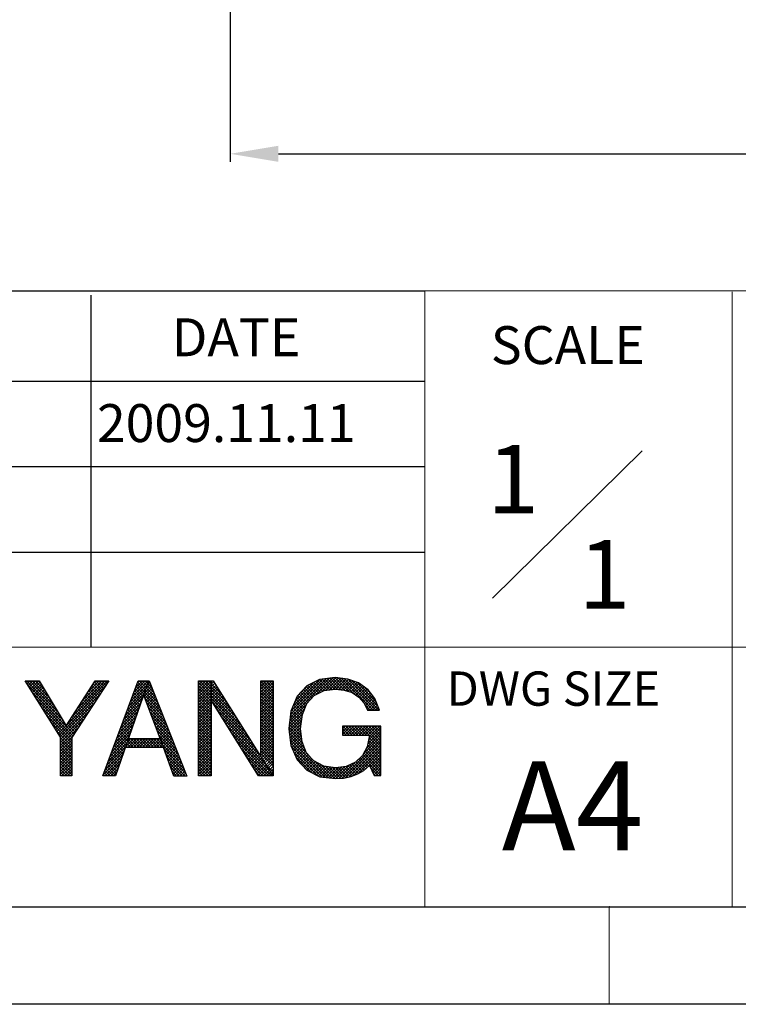
# Model space of a CAD drawing. Extents: x -215 to 8674, y -2924 to 496.
# Drawn here: x 8251 to 8385, y -2924 to -2741 of the extents above; entities that cross this region are included whole.
import ezdxf

# ---------------------------------------------------------------- set-up
doc = ezdxf.new("R2010")
doc.units = 0
doc.header["$LTSCALE"] = 5
doc.header["$MEASUREMENT"] = 0
doc.layers.get('0').update_dxf_attribs({"color": 3, "linetype": 'CONTINUOUS', "lineweight": 35})
doc.layers.get('Defpoints').update_dxf_attribs({"linetype": 'CONTINUOUS'})
for name, color, linetype, lineweight in [('DIM', 2, 'CONTINUOUS', 18), ('TEXT', 4, 'CONTINUOUS', 25), ('THIN', 6, 'CONTINUOUS', 15)]:
    doc.layers.add(name, color=color, linetype=linetype, lineweight=lineweight)
doc.layers.add('LOGO', color=5, linetype='CONTINUOUS')
doc.layers.add('NEEDLE', color=2, linetype='CONTINUOUS')
doc.styles.add('DIM', font='romans.shx', dxfattribs={"width": 0.8})
doc.styles.add('GULIM', font='GulimChe.ttf')
doc.styles.get("Standard").update_dxf_attribs({"font": 'romans.shx', "width": 0.8})
doc.dimstyles.new('삼양_A3', dxfattribs={"dimtxt": 3, "dimasz": 2.5, "dimexe": 0.5, "dimexo": 0.5, "dimgap": 1, "dimtad": 1, "dimdec": 1, "dimdsep": 46, "dimtxsty": 'DIM', "dimcen": 0, "dimclrd": 2, "dimclre": 2, "dimclrt": 2, "dimadec": 3, "dimazin": 2, "dimtfac": 1, "dimtdec": 1, "dimtix": 1, "dimtmove": 0, "dimatfit": 3, "dimfxl": 0, "dimtolj": 1, "dimtzin": 0, "dimarcsym": 0})

# ---------------------------------------------------------------- blocks, each defined once
blk = doc.blocks.new('*X156')
at = {"color": 0}
for p, q in [((441.181, 22.751), (441.256, 22.826)), ((443.147, 20.892), (441.213, 22.826)), ((441.249, 22.642), (441.433, 22.826)), ((443.413, 20.449), (441.296, 22.566)), ((441.317, 22.533), (441.61, 22.826)), ((441.385, 22.424), (441.787, 22.826)), ((442.882, 21.334), (441.39, 22.826)), ((441.452, 22.315), (441.963, 22.826)), ((441.52, 22.206), (442.044, 22.73)), ((442.616, 21.776), (441.567, 22.826)), ((441.588, 22.097), (442.11, 22.619)), ((441.656, 21.988), (442.177, 22.509)), ((441.724, 21.879), (442.243, 22.398)), ((442.351, 22.218), (441.743, 22.826)), ((442.085, 22.66), (441.92, 22.826)), ((443.684, 20.127), (446.044, 22.487)), ((444.009, 20.629), (446.206, 22.826)), ((444.334, 21.13), (446.029, 22.826)), ((444.659, 21.632), (445.852, 22.826)), ((444.984, 22.134), (445.676, 22.826)), ((445.666, 21.909), (445.163, 22.411)), ((445.736, 22.015), (445.233, 22.518)), ((445.806, 22.122), (445.302, 22.626)), ((445.309, 22.636), (445.499, 22.826)), ((445.875, 22.229), (445.372, 22.733)), ((445.945, 22.336), (445.456, 22.826)), ((446.015, 22.443), (445.632, 22.826)), ((446.085, 22.55), (445.809, 22.826)), ((446.155, 22.657), (445.986, 22.826)), ((446.225, 22.764), (446.163, 22.826)), ((444.129, 19.556), (441.588, 22.097)), ((441.792, 21.77), (442.309, 22.288)), ((441.86, 21.661), (442.375, 22.177)), ((441.927, 21.552), (442.442, 22.067)), ((441.995, 21.443), (442.508, 21.956)), ((442.063, 21.335), (442.574, 21.846)), ((443.216, 19.483), (445.71, 21.977)), ((445.247, 21.267), (444.746, 21.767)), ((445.317, 21.374), (444.816, 21.875)), ((445.386, 21.481), (444.885, 21.982)), ((445.456, 21.588), (444.955, 22.089)), ((445.526, 21.695), (445.024, 22.196)), ((445.596, 21.802), (445.094, 22.304)), ((444.059, 19.45), (441.88, 21.629)), ((442.131, 21.226), (442.641, 21.735)), ((443.99, 19.342), (442.172, 21.16)), ((442.199, 21.117), (442.707, 21.625)), ((442.267, 21.008), (442.773, 21.514)), ((442.334, 20.899), (442.84, 21.404)), ((442.402, 20.79), (442.906, 21.294)), ((442.47, 20.681), (442.972, 21.183)), ((443.284, 19.374), (445.377, 21.466)), ((444.897, 20.732), (444.399, 21.231)), ((444.967, 20.839), (444.468, 21.338)), ((445.037, 20.946), (444.538, 21.445)), ((445.107, 21.053), (444.607, 21.553)), ((445.177, 21.16), (444.677, 21.66)), ((443.99, 19.165), (442.464, 20.691)), ((442.538, 20.572), (443.039, 21.073)), ((442.606, 20.463), (443.105, 20.962)), ((442.674, 20.354), (443.171, 20.852)), ((442.742, 20.245), (443.237, 20.741)), ((442.809, 20.136), (443.304, 20.631)), ((443.297, 19.21), (445.044, 20.956)), ((444.478, 20.091), (443.982, 20.587)), ((444.548, 20.198), (444.051, 20.694)), ((444.618, 20.305), (444.121, 20.802)), ((444.688, 20.412), (444.19, 20.909)), ((444.758, 20.519), (444.26, 21.016)), ((444.827, 20.626), (444.329, 21.124)), ((443.99, 18.988), (442.756, 20.222)), ((442.877, 20.027), (443.37, 20.52)), ((442.945, 19.918), (443.436, 20.41)), ((443.013, 19.81), (443.503, 20.299)), ((443.081, 19.701), (443.569, 20.189)), ((443.149, 19.592), (443.635, 20.078)), ((443.297, 19.033), (444.71, 20.446)), ((443.297, 18.856), (444.377, 19.936)), ((444.199, 19.663), (443.704, 20.158)), ((444.269, 19.77), (443.773, 20.265)), ((444.338, 19.877), (443.843, 20.373)), ((444.408, 19.984), (443.912, 20.48)), ((443.99, 18.811), (443.048, 19.754)), ((443.297, 18.679), (444.043, 19.426)), ((443.99, 18.635), (443.297, 19.328)), ((443.297, 18.503), (443.99, 19.196)), ((443.99, 18.458), (443.297, 19.151)), ((443.297, 18.326), (443.99, 19.019)), ((443.99, 18.281), (443.297, 18.974)), ((443.297, 18.149), (443.99, 18.842)), ((443.99, 18.104), (443.297, 18.797)), ((443.297, 17.972), (443.99, 18.665)), ((443.99, 17.928), (443.297, 18.62)), ((443.297, 17.796), (443.99, 18.488)), ((443.99, 17.751), (443.297, 18.444)), ((443.297, 17.619), (443.99, 18.312)), ((443.99, 17.574), (443.297, 18.267)), ((443.297, 17.442), (443.99, 18.135)), ((443.99, 17.397), (443.297, 18.09)), ((443.297, 17.265), (443.99, 17.958)), ((443.99, 17.22), (443.297, 17.913)), ((443.297, 17.088), (443.99, 17.781)), ((443.99, 17.044), (443.297, 17.737)), ((443.862, 16.995), (443.297, 17.56)), ((443.38, 16.995), (443.99, 17.605)), ((443.685, 16.995), (443.297, 17.383)), ((443.509, 16.995), (443.297, 17.206)), ((443.332, 16.995), (443.297, 17.029)), ((443.557, 16.995), (443.99, 17.428)), ((443.734, 16.995), (443.99, 17.251)), ((443.91, 16.995), (443.99, 17.074))]:
    blk.add_line(p, q, dxfattribs=at)
blk = doc.blocks.new('*X157')
at = {"color": 0}
for p, q in [((447.585, 21.553), (448.603, 22.572)), ((447.689, 21.834), (448.674, 22.819)), ((447.793, 22.115), (448.497, 22.819)), ((448.352, 21.874), (447.879, 22.347)), ((447.897, 22.396), (448.32, 22.819)), ((448.404, 21.999), (447.927, 22.476)), ((448.45, 22.13), (447.975, 22.605)), ((448.001, 22.677), (448.143, 22.819)), ((448.495, 22.261), (448.023, 22.734)), ((448.541, 22.392), (448.115, 22.819)), ((448.587, 22.523), (448.291, 22.819)), ((448.414, 22.029), (448.871, 22.486)), ((448.434, 21.872), (448.921, 22.359)), ((448.632, 22.654), (448.468, 22.819)), ((448.509, 22.3), (448.821, 22.613)), ((449.146, 21.787), (448.541, 22.392)), ((449.032, 22.078), (448.587, 22.523)), ((448.603, 22.572), (448.772, 22.74)), ((448.917, 22.37), (448.632, 22.654)), ((448.678, 22.785), (448.645, 22.819)), ((448.803, 22.661), (448.678, 22.785)), ((447.272, 20.71), (448.307, 21.745)), ((447.376, 20.991), (448.414, 22.029)), ((447.48, 21.272), (448.509, 22.3)), ((448.169, 21.35), (447.688, 21.831)), ((448.215, 21.481), (447.736, 21.96)), ((448.261, 21.612), (447.783, 22.089)), ((448.306, 21.743), (447.831, 22.218)), ((449.49, 20.913), (448.404, 21.999)), ((449.375, 21.204), (448.45, 22.13)), ((448.483, 21.744), (448.971, 22.232)), ((449.604, 20.622), (448.483, 21.743)), ((449.261, 21.496), (448.495, 22.261)), ((448.531, 21.615), (449.021, 22.105)), ((448.579, 21.487), (449.071, 21.978)), ((448.627, 21.358), (449.121, 21.852)), ((447.064, 20.148), (448.117, 21.201)), ((447.168, 20.429), (448.212, 21.473)), ((447.94, 20.695), (447.449, 21.186)), ((447.986, 20.826), (447.497, 21.315)), ((448.031, 20.957), (447.544, 21.444)), ((448.077, 21.088), (447.592, 21.573)), ((448.123, 21.219), (447.64, 21.702)), ((449.719, 20.33), (448.589, 21.46)), ((448.675, 21.229), (449.171, 21.725)), ((449.834, 20.039), (448.695, 21.178)), ((448.724, 21.101), (449.221, 21.598)), ((448.772, 20.972), (449.27, 21.471)), ((448.82, 20.844), (449.32, 21.344)), ((448.868, 20.715), (449.37, 21.217)), ((446.855, 19.586), (447.926, 20.657)), ((446.96, 19.867), (448.022, 20.929)), ((447.711, 20.041), (447.21, 20.541)), ((447.756, 20.172), (447.257, 20.67)), ((447.802, 20.302), (447.305, 20.799)), ((447.848, 20.433), (447.353, 20.928)), ((447.894, 20.564), (447.401, 21.057)), ((449.948, 19.748), (448.801, 20.895)), ((450.063, 19.456), (448.907, 20.612)), ((448.917, 20.587), (449.42, 21.09)), ((448.965, 20.458), (449.47, 20.963)), ((449.013, 20.33), (449.52, 20.836)), ((449.061, 20.201), (449.57, 20.71)), ((449.109, 20.072), (449.62, 20.583)), ((446.647, 19.024), (447.736, 20.113)), ((446.751, 19.305), (447.831, 20.385)), ((447.527, 19.517), (447.018, 20.026)), ((447.573, 19.648), (447.066, 20.155)), ((447.619, 19.779), (447.114, 20.284)), ((447.665, 19.91), (447.162, 20.413)), ((450.177, 19.165), (449.013, 20.329)), ((450.292, 18.874), (449.119, 20.046)), ((449.158, 19.944), (449.67, 20.456)), ((449.206, 19.815), (449.719, 20.329)), ((449.254, 19.687), (449.769, 20.202)), ((449.302, 19.558), (449.819, 20.075)), ((449.351, 19.43), (449.869, 19.948)), ((446.439, 18.462), (447.545, 19.569)), ((446.543, 18.743), (447.641, 19.841)), ((447.307, 18.853), (446.779, 19.381)), ((447.353, 18.984), (446.827, 19.51)), ((447.399, 19.115), (446.875, 19.639)), ((447.444, 19.246), (446.923, 19.768)), ((447.481, 19.386), (446.971, 19.897)), ((450.406, 18.582), (449.226, 19.763)), ((450.521, 18.291), (449.332, 19.48)), ((449.399, 19.301), (449.919, 19.821)), ((449.457, 19.183), (449.969, 19.694)), ((449.504, 19.053), (450.019, 19.568)), ((449.551, 18.923), (450.069, 19.441)), ((446.126, 17.619), (447.279, 18.773)), ((446.23, 17.9), (447.374, 19.044)), ((446.335, 18.181), (447.45, 19.297)), ((447.079, 18.197), (446.54, 18.736)), ((447.125, 18.328), (446.588, 18.865)), ((447.17, 18.46), (446.636, 18.994)), ((447.216, 18.591), (446.684, 19.123)), ((447.262, 18.722), (446.731, 19.252)), ((447.279, 18.773), (447.792, 19.286)), ((447.426, 18.734), (447.307, 18.853)), ((447.602, 18.734), (447.353, 18.984)), ((447.374, 19.044), (447.616, 19.286)), ((447.779, 18.734), (447.399, 19.115)), ((447.418, 18.734), (447.969, 19.286)), ((447.956, 18.734), (447.444, 19.246)), ((448.133, 18.734), (447.581, 19.286)), ((447.595, 18.734), (448.146, 19.286)), ((448.31, 18.734), (447.758, 19.286)), ((447.772, 18.734), (448.323, 19.286)), ((448.486, 18.734), (447.935, 19.286)), ((447.948, 18.734), (448.5, 19.286)), ((448.663, 18.734), (448.112, 19.286)), ((448.125, 18.734), (448.676, 19.286)), ((448.84, 18.734), (448.289, 19.286)), ((448.302, 18.734), (448.853, 19.286)), ((449.017, 18.734), (448.465, 19.286)), ((448.479, 18.734), (449.03, 19.286)), ((449.193, 18.734), (448.642, 19.286)), ((448.655, 18.734), (449.207, 19.286)), ((449.37, 18.734), (448.819, 19.286)), ((448.832, 18.734), (449.383, 19.286)), ((449.547, 18.734), (448.996, 19.286)), ((449.009, 18.734), (449.457, 19.183)), ((449.559, 18.899), (449.172, 19.286)), ((449.186, 18.734), (449.504, 19.053)), ((449.46, 19.175), (449.349, 19.286)), ((449.363, 18.734), (449.551, 18.923)), ((450.635, 18), (449.46, 19.175)), ((449.539, 18.734), (449.598, 18.793)), ((450.75, 17.708), (449.559, 18.899)), ((449.598, 18.793), (450.119, 19.314)), ((449.644, 18.663), (450.169, 19.187)), ((449.691, 18.533), (450.218, 19.06)), ((449.738, 18.403), (450.268, 18.933)), ((449.784, 18.272), (450.318, 18.806)), ((445.918, 17.058), (447.09, 18.23)), ((446.022, 17.339), (447.185, 18.501)), ((446.896, 17.673), (446.349, 18.22)), ((446.942, 17.804), (446.397, 18.349)), ((446.988, 17.935), (446.445, 18.478)), ((447.033, 18.066), (446.492, 18.607)), ((450.864, 17.417), (449.658, 18.623)), ((450.979, 17.126), (449.758, 18.347)), ((449.831, 18.142), (450.368, 18.679)), ((449.878, 18.012), (450.418, 18.553)), ((449.924, 17.882), (450.468, 18.426)), ((449.971, 17.752), (450.518, 18.299)), ((450.018, 17.622), (450.568, 18.172)), ((446.028, 16.991), (446.996, 17.959)), ((446.668, 17.018), (446.11, 17.575)), ((446.713, 17.149), (446.158, 17.704)), ((446.204, 16.991), (446.901, 17.687)), ((446.759, 17.28), (446.205, 17.833)), ((446.805, 17.411), (446.253, 17.962)), ((446.85, 17.542), (446.301, 18.091)), ((450.949, 16.979), (449.857, 18.071)), ((450.772, 16.979), (449.956, 17.796)), ((450.595, 16.979), (450.055, 17.52)), ((450.065, 17.492), (450.618, 18.045)), ((450.111, 17.362), (450.667, 17.918)), ((450.158, 17.232), (450.717, 17.791)), ((450.205, 17.102), (450.767, 17.664)), ((450.259, 16.979), (450.817, 17.537)), ((445.988, 16.991), (445.919, 17.06)), ((446.164, 16.991), (445.966, 17.189)), ((446.341, 16.991), (446.014, 17.317)), ((446.518, 16.991), (446.062, 17.446)), ((446.381, 16.991), (446.807, 17.416)), ((446.558, 16.991), (446.712, 17.145)), ((450.418, 16.979), (450.154, 17.244)), ((450.436, 16.979), (450.867, 17.411)), ((450.613, 16.979), (450.917, 17.284)), ((450.789, 16.979), (450.967, 17.157)), ((450.966, 16.979), (451.017, 17.03))]:
    blk.add_line(p, q, dxfattribs=at)
blk = doc.blocks.new('*X150')
at = {"color": 0}
for p, q in [((452.523, 22.779), (452.57, 22.826)), ((452.523, 22.602), (452.696, 22.775)), ((452.523, 22.426), (452.764, 22.666)), ((453.192, 21.984), (452.523, 22.653)), ((452.523, 22.249), (452.832, 22.557)), ((453.489, 21.51), (452.523, 22.476)), ((452.523, 22.072), (452.9, 22.449)), ((452.523, 21.895), (452.968, 22.34)), ((453.787, 21.036), (452.523, 22.299)), ((452.523, 21.718), (453.036, 22.232)), ((454.084, 20.561), (452.523, 22.122)), ((454.382, 20.087), (452.523, 21.945)), ((454.679, 19.613), (452.523, 21.769)), ((452.56, 21.579), (453.105, 22.123)), ((452.628, 21.47), (453.173, 22.014)), ((452.697, 21.362), (453.241, 21.906)), ((452.765, 21.253), (453.309, 21.797)), ((454.976, 19.139), (452.6, 21.515)), ((452.833, 21.145), (453.377, 21.688)), ((452.901, 21.036), (453.445, 21.58)), ((452.97, 20.928), (453.513, 21.471)), ((453.038, 20.819), (453.582, 21.363)), ((453.106, 20.711), (453.65, 21.254)), ((453.175, 20.602), (453.718, 21.145)), ((455.274, 18.664), (452.9, 21.038)), ((455.571, 18.19), (453.2, 20.561)), ((453.243, 20.494), (453.786, 21.037)), ((453.311, 20.385), (453.854, 20.928)), ((453.379, 20.277), (453.922, 20.819)), ((453.448, 20.168), (453.99, 20.711)), ((453.516, 20.06), (454.059, 20.602)), ((455.869, 17.716), (453.5, 20.085)), ((453.584, 19.951), (454.127, 20.493)), ((453.653, 19.843), (454.195, 20.385)), ((453.721, 19.734), (454.263, 20.276)), ((453.789, 19.626), (454.331, 20.168)), ((453.857, 19.517), (454.399, 20.059)), ((453.926, 19.409), (454.467, 19.95)), ((456.166, 17.242), (453.8, 19.608)), ((453.994, 19.3), (454.536, 19.842)), ((454.062, 19.192), (454.604, 19.733)), ((454.13, 19.083), (454.672, 19.624)), ((454.199, 18.975), (454.74, 19.516)), ((454.267, 18.866), (454.808, 19.407)), ((456.236, 16.995), (454.1, 19.131)), ((454.335, 18.758), (454.876, 19.298)), ((454.404, 18.649), (454.944, 19.19)), ((454.472, 18.541), (455.013, 19.081)), ((454.54, 18.432), (455.081, 18.973)), ((454.608, 18.324), (455.149, 18.864)), ((454.677, 18.215), (455.217, 18.755)), ((456.06, 16.995), (454.4, 18.654)), ((455.883, 16.995), (454.7, 18.177)), ((454.745, 18.107), (455.285, 18.647)), ((454.813, 17.998), (455.353, 18.538)), ((454.881, 17.89), (455.421, 18.429)), ((454.95, 17.781), (455.489, 18.321)), ((455.018, 17.673), (455.558, 18.212)), ((455.706, 16.995), (455.001, 17.7)), ((455.086, 17.564), (455.626, 18.103)), ((455.155, 17.456), (455.694, 17.995)), ((455.223, 17.347), (455.762, 17.886)), ((455.291, 17.239), (455.83, 17.778)), ((455.359, 17.13), (455.898, 17.669)), ((455.428, 17.022), (455.966, 17.56)), ((455.529, 16.995), (455.301, 17.224)), ((455.578, 16.995), (456.035, 17.452)), ((455.754, 16.995), (456.103, 17.343)), ((455.931, 16.995), (456.171, 17.234)), ((456.108, 16.995), (456.239, 17.126)), ((456.285, 16.995), (456.307, 17.017))]:
    blk.add_line(p, q, dxfattribs=at)
blk = doc.blocks.new('*X151')
at = {"color": 0}
for p, q in [((455.576, 22.119), (456.282, 22.826)), ((455.576, 22.296), (456.105, 22.826)), ((455.576, 22.473), (455.929, 22.826)), ((455.576, 22.65), (455.752, 22.826)), ((456.343, 22.014), (455.576, 22.782)), ((455.576, 21.942), (456.343, 22.71)), ((456.343, 21.838), (455.576, 22.605)), ((455.576, 21.766), (456.343, 22.533)), ((456.343, 21.661), (455.576, 22.429)), ((455.576, 21.589), (456.343, 22.357)), ((456.343, 22.191), (455.709, 22.826)), ((456.343, 22.368), (455.886, 22.826)), ((456.343, 22.545), (456.062, 22.826)), ((456.343, 22.721), (456.239, 22.826)), ((456.343, 21.484), (455.576, 22.252)), ((455.576, 21.412), (456.343, 22.18)), ((456.343, 21.307), (455.576, 22.075)), ((455.576, 21.235), (456.343, 22.003)), ((456.343, 21.13), (455.576, 21.898)), ((455.576, 21.059), (456.343, 21.826)), ((456.343, 20.954), (455.576, 21.721)), ((455.576, 20.882), (456.343, 21.65)), ((456.343, 20.777), (455.576, 21.545)), ((455.576, 20.705), (456.343, 21.473)), ((456.343, 20.6), (455.576, 21.368)), ((455.576, 20.528), (456.343, 21.296)), ((456.343, 20.423), (455.576, 21.191)), ((455.576, 20.351), (456.343, 21.119)), ((456.343, 20.247), (455.576, 21.014)), ((455.576, 20.175), (456.343, 20.942)), ((456.343, 20.07), (455.576, 20.838)), ((455.576, 19.998), (456.343, 20.766)), ((456.343, 19.893), (455.576, 20.661)), ((455.576, 19.821), (456.343, 20.589)), ((456.343, 19.716), (455.576, 20.484)), ((455.576, 19.644), (456.343, 20.412)), ((456.343, 19.539), (455.576, 20.307)), ((455.576, 19.468), (456.343, 20.235)), ((456.343, 19.363), (455.576, 20.13)), ((455.576, 19.291), (456.343, 20.059)), ((456.343, 19.186), (455.576, 19.954)), ((455.576, 19.114), (456.343, 19.882)), ((456.343, 19.009), (455.576, 19.777)), ((455.576, 18.937), (456.343, 19.705)), ((456.343, 18.832), (455.576, 19.6)), ((455.576, 18.76), (456.343, 19.528)), ((456.343, 18.656), (455.576, 19.423)), ((455.576, 18.584), (456.343, 19.351)), ((456.343, 18.479), (455.576, 19.247)), ((455.576, 18.407), (456.343, 19.175)), ((456.343, 18.302), (455.576, 19.07)), ((455.576, 18.23), (456.343, 18.998)), ((456.343, 18.125), (455.576, 18.893)), ((455.626, 18.103), (456.343, 18.821)), ((456.343, 17.948), (455.576, 18.716)), ((456.343, 17.772), (455.576, 18.539)), ((456.343, 17.595), (455.576, 18.363)), ((455.694, 17.995), (456.343, 18.644)), ((455.762, 17.886), (456.343, 18.468)), ((455.83, 17.778), (456.343, 18.291)), ((456.343, 17.241), (455.869, 17.716)), ((455.898, 17.669), (456.343, 18.114)), ((455.966, 17.56), (456.343, 17.937)), ((456.035, 17.452), (456.343, 17.76)), ((456.103, 17.343), (456.343, 17.584)), ((456.343, 17.065), (456.166, 17.242)), ((456.171, 17.234), (456.343, 17.407)), ((456.239, 17.126), (456.343, 17.23)), ((456.307, 17.017), (456.343, 17.053))]:
    blk.add_line(p, q, dxfattribs=at)
blk = doc.blocks.new('*X152')
at = {"color": 0}
for p, q in [((457.371, 20.556), (459.791, 22.976)), ((458.984, 21.992), (459.996, 23.004)), ((459.332, 22.163), (460.183, 23.015)), ((459.588, 22.242), (460.34, 22.994)), ((460.306, 22.295), (459.645, 22.956)), ((459.789, 22.267), (460.496, 22.973)), ((460.504, 22.274), (459.8, 22.977)), ((460.709, 22.245), (459.955, 22.999)), ((459.99, 22.291), (460.652, 22.953)), ((460.966, 22.164), (460.111, 23.02)), ((461.269, 22.039), (460.309, 22.998)), ((462.465, 21.019), (460.513, 22.971)), ((457.396, 20.757), (459.586, 22.947)), ((457.42, 20.958), (459.381, 22.919)), ((457.552, 21.267), (459.172, 22.887)), ((457.687, 21.579), (458.823, 22.715)), ((457.953, 22.022), (458.474, 22.542)), ((458.794, 21.862), (458.281, 22.375)), ((458.888, 21.945), (458.366, 22.467)), ((459.006, 22.003), (458.469, 22.54)), ((459.125, 22.061), (458.588, 22.599)), ((459.243, 22.12), (458.706, 22.657)), ((459.362, 22.178), (458.824, 22.715)), ((459.487, 22.23), (458.943, 22.774)), ((459.644, 22.249), (459.061, 22.832)), ((459.802, 22.268), (459.179, 22.891)), ((459.96, 22.287), (459.334, 22.913)), ((460.117, 22.306), (459.489, 22.934)), ((460.184, 22.308), (460.808, 22.932)), ((460.343, 22.291), (460.954, 22.902)), ((460.503, 22.274), (461.086, 22.857)), ((460.663, 22.257), (461.218, 22.812)), ((462.642, 21.019), (460.717, 22.944)), ((460.8, 22.217), (461.349, 22.766)), ((462.818, 21.019), (460.926, 22.911)), ((460.934, 22.174), (461.481, 22.721)), ((461.069, 22.132), (461.601, 22.665)), ((462.753, 21.261), (461.195, 22.819)), ((461.199, 22.086), (461.704, 22.591)), ((461.305, 22.015), (461.807, 22.517)), ((461.41, 21.943), (461.91, 22.444)), ((462.634, 21.557), (461.464, 22.727)), ((461.516, 21.872), (462.014, 22.37)), ((462.332, 22.037), (461.96, 22.408)), ((458.33, 21.265), (457.786, 21.809)), ((458.381, 21.391), (457.855, 21.916)), ((458.457, 21.492), (457.941, 22.008)), ((458.541, 21.584), (458.026, 22.1)), ((458.625, 21.677), (458.111, 22.192)), ((458.71, 21.77), (458.196, 22.283)), ((461.613, 21.792), (462.117, 22.296)), ((461.693, 21.695), (462.202, 22.205)), ((461.772, 21.598), (462.279, 22.105)), ((461.852, 21.501), (462.356, 22.005)), ((461.921, 21.394), (462.433, 21.905)), ((461.983, 21.278), (462.51, 21.806)), ((457.347, 20.355), (458.38, 21.388)), ((458.103, 20.608), (457.519, 21.192)), ((458.125, 20.763), (457.573, 21.315)), ((458.176, 20.889), (457.626, 21.439)), ((458.227, 21.014), (457.68, 21.562)), ((458.279, 21.14), (457.733, 21.685)), ((462.288, 21.019), (461.93, 21.378)), ((462.044, 21.163), (462.578, 21.697)), ((462.105, 21.048), (462.629, 21.571)), ((462.254, 21.019), (462.679, 21.445)), ((462.431, 21.019), (462.73, 21.319)), ((462.608, 21.019), (462.781, 21.193)), ((457.299, 19.954), (458.136, 20.79)), ((457.301, 19.778), (458.099, 20.577)), ((457.323, 20.155), (458.258, 21.089)), ((458.022, 19.982), (457.38, 20.625)), ((458.043, 20.138), (457.399, 20.782)), ((458.063, 20.295), (457.417, 20.94)), ((458.083, 20.452), (457.466, 21.069)), ((462.784, 21.019), (462.832, 21.067)), ((458.089, 19.208), (457.304, 19.993)), ((457.321, 19.622), (458.073, 20.374)), ((458.066, 19.408), (457.323, 20.151)), ((457.341, 19.465), (458.047, 20.171)), ((458.042, 19.608), (457.342, 20.309)), ((458.019, 19.808), (457.361, 20.467)), ((457.362, 19.309), (458.021, 19.968)), ((460.576, 19.871), (460.75, 20.046)), ((460.576, 19.694), (460.927, 20.046)), ((460.576, 19.518), (461.104, 20.046)), ((461.171, 19.484), (460.61, 20.046)), ((460.719, 19.484), (461.281, 20.046)), ((461.348, 19.484), (460.787, 20.046)), ((460.896, 19.484), (461.457, 20.046)), ((461.525, 19.484), (460.963, 20.046)), ((461.073, 19.484), (461.634, 20.046)), ((461.702, 19.484), (461.14, 20.046)), ((461.249, 19.484), (461.811, 20.046)), ((461.879, 19.484), (461.317, 20.046)), ((461.426, 19.484), (461.988, 20.046)), ((462.055, 19.484), (461.494, 20.046)), ((461.603, 19.484), (462.164, 20.046)), ((462.935, 18.781), (461.671, 20.046)), ((461.78, 19.484), (462.341, 20.046)), ((462.935, 18.958), (461.847, 20.046)), ((461.956, 19.484), (462.518, 20.046)), ((462.935, 19.135), (462.024, 20.046)), ((462.133, 19.484), (462.695, 20.046)), ((462.175, 19.173), (462.935, 19.933)), ((462.935, 19.312), (462.201, 20.046)), ((462.215, 19.39), (462.872, 20.046)), ((462.935, 19.489), (462.378, 20.046)), ((462.935, 19.665), (462.554, 20.046)), ((462.935, 19.842), (462.731, 20.046)), ((462.935, 20.019), (462.908, 20.046)), ((458.148, 18.972), (457.295, 19.826)), ((458.269, 18.675), (457.321, 19.623)), ((458.471, 18.296), (457.347, 19.419)), ((457.382, 19.152), (458.021, 19.792)), ((457.402, 18.996), (458.04, 19.633)), ((457.426, 18.843), (458.058, 19.475)), ((460.995, 19.484), (460.576, 19.903)), ((460.818, 19.484), (460.576, 19.727)), ((460.641, 19.484), (460.576, 19.55)), ((461.85, 18.318), (462.935, 19.402)), ((462.068, 18.712), (462.935, 19.579)), ((462.136, 18.956), (462.935, 19.756)), ((462.935, 18.605), (462.205, 19.334)), ((459.717, 16.873), (457.374, 19.216)), ((459.514, 16.899), (457.4, 19.013)), ((459.312, 16.924), (457.452, 18.784)), ((457.48, 18.72), (458.076, 19.317)), ((457.534, 18.597), (458.095, 19.158)), ((457.587, 18.474), (458.13, 19.017)), ((457.641, 18.351), (458.181, 18.891)), ((457.695, 18.228), (458.232, 18.765)), ((460.557, 16.848), (462.935, 19.226)), ((460.769, 16.882), (462.935, 19.049)), ((460.995, 16.932), (462.935, 18.872)), ((462.935, 17.898), (462.087, 18.746)), ((462.935, 18.074), (462.123, 18.887)), ((462.935, 18.251), (462.15, 19.036)), ((462.935, 18.428), (462.178, 19.185)), ((459.043, 17.017), (457.589, 18.471)), ((458.69, 17.193), (457.726, 18.157)), ((457.748, 18.105), (458.283, 18.639)), ((457.802, 17.982), (458.334, 18.514)), ((457.886, 17.889), (458.385, 18.388)), ((457.971, 17.797), (458.47, 18.296)), ((458.056, 17.705), (458.555, 18.204)), ((461.25, 17.011), (462.935, 18.695)), ((461.534, 17.118), (462.935, 18.518)), ((462.935, 17.014), (461.759, 18.189)), ((462.935, 17.19), (461.835, 18.29)), ((462.935, 17.367), (461.898, 18.404)), ((462.935, 17.544), (461.961, 18.518)), ((462.935, 17.721), (462.024, 18.632)), ((462.156, 17.563), (462.935, 18.342)), ((462.286, 17.516), (462.935, 18.165)), ((458.141, 17.614), (458.64, 18.113)), ((458.226, 17.522), (458.725, 18.021)), ((458.311, 17.43), (458.81, 17.929)), ((458.397, 17.339), (458.916, 17.858)), ((458.515, 17.28), (459.03, 17.795)), ((458.633, 17.222), (459.144, 17.733)), ((458.751, 17.163), (459.259, 17.67)), ((458.869, 17.104), (459.373, 17.608)), ((459.919, 16.848), (458.9, 17.866)), ((458.987, 17.045), (459.507, 17.565)), ((459.104, 16.986), (459.664, 17.545)), ((459.23, 16.935), (459.82, 17.525)), ((460.121, 16.822), (459.29, 17.653)), ((460.293, 16.827), (459.562, 17.558)), ((460.457, 16.84), (459.765, 17.532)), ((459.858, 16.855), (460.532, 17.53)), ((460.015, 16.836), (460.735, 17.556)), ((460.174, 16.818), (461.017, 17.661)), ((460.365, 16.833), (461.343, 17.81)), ((461.058, 16.946), (460.481, 17.523)), ((461.192, 16.989), (460.637, 17.544)), ((461.321, 17.037), (460.794, 17.564)), ((461.449, 17.086), (460.919, 17.616)), ((461.571, 17.14), (461.04, 17.671)), ((461.683, 17.205), (461.161, 17.727)), ((461.795, 17.27), (461.282, 17.783)), ((461.904, 17.338), (461.398, 17.844)), ((461.997, 17.421), (461.488, 17.93)), ((462.091, 17.504), (461.579, 18.017)), ((462.184, 17.588), (461.669, 18.103)), ((462.342, 17.395), (462.935, 17.988)), ((462.398, 17.274), (462.935, 17.811)), ((462.454, 17.153), (462.935, 17.635)), ((459.387, 16.915), (459.977, 17.504)), ((459.544, 16.895), (460.133, 17.484)), ((459.701, 16.875), (460.33, 17.504)), ((460.621, 16.853), (459.968, 17.506)), ((460.768, 16.882), (460.168, 17.483)), ((460.913, 16.914), (460.324, 17.503)), ((462.768, 17.004), (462.312, 17.46)), ((462.591, 17.004), (462.465, 17.131)), ((462.51, 17.033), (462.935, 17.458)), ((462.658, 17.004), (462.935, 17.281)), ((462.835, 17.004), (462.935, 17.104))]:
    blk.add_line(p, q, dxfattribs=at)
blk = doc.blocks.new('*X158')
at = {"color": 0}
for p, q in [((451.755, 22.188), (452.393, 22.826)), ((451.755, 22.365), (452.216, 22.826)), ((451.755, 22.542), (452.04, 22.826)), ((451.755, 22.718), (451.863, 22.826)), ((451.755, 22.011), (452.523, 22.779)), ((452.523, 21.945), (451.755, 22.713)), ((451.755, 21.835), (452.523, 22.602)), ((452.523, 21.769), (451.755, 22.536)), ((451.755, 21.658), (452.523, 22.426)), ((452.523, 21.592), (451.755, 22.36)), ((452.523, 22.122), (451.82, 22.826)), ((452.523, 22.299), (451.996, 22.826)), ((452.523, 22.476), (452.173, 22.826)), ((452.523, 22.653), (452.35, 22.826)), ((451.755, 21.481), (452.523, 22.249)), ((452.523, 21.415), (451.755, 22.183)), ((451.755, 21.304), (452.523, 22.072)), ((452.523, 21.238), (451.755, 22.006)), ((451.755, 21.127), (452.523, 21.895)), ((452.523, 21.062), (451.755, 21.829)), ((451.755, 20.951), (452.523, 21.718)), ((452.523, 20.885), (451.755, 21.653)), ((451.755, 20.774), (452.523, 21.542)), ((452.523, 20.708), (451.755, 21.476)), ((451.755, 20.597), (452.523, 21.365)), ((452.523, 20.531), (451.755, 21.299)), ((451.755, 20.42), (452.523, 21.188)), ((452.523, 20.354), (451.755, 21.122)), ((451.755, 20.244), (452.523, 21.011)), ((452.523, 20.178), (451.755, 20.945)), ((451.755, 20.067), (452.523, 20.835)), ((452.523, 20.001), (451.755, 20.769)), ((451.755, 19.89), (452.523, 20.658)), ((452.523, 19.824), (451.755, 20.592)), ((451.755, 19.713), (452.523, 20.481)), ((452.523, 19.647), (451.755, 20.415)), ((451.755, 19.536), (452.523, 20.304)), ((452.523, 19.471), (451.755, 20.238)), ((451.755, 19.36), (452.523, 20.127)), ((452.523, 19.294), (451.755, 20.062)), ((451.755, 19.183), (452.523, 19.951)), ((452.523, 19.117), (451.755, 19.885)), ((451.755, 19.006), (452.523, 19.774)), ((452.523, 18.94), (451.755, 19.708)), ((451.755, 18.829), (452.523, 19.597)), ((452.523, 18.763), (451.755, 19.531)), ((451.755, 18.653), (452.523, 19.42)), ((452.523, 18.587), (451.755, 19.354)), ((451.755, 18.476), (452.523, 19.244)), ((452.523, 18.41), (451.755, 19.178)), ((451.755, 18.299), (452.523, 19.067)), ((452.523, 18.233), (451.755, 19.001)), ((451.755, 18.122), (452.523, 18.89)), ((452.523, 18.056), (451.755, 18.824)), ((451.755, 17.945), (452.523, 18.713)), ((452.523, 17.88), (451.755, 18.647)), ((451.755, 17.769), (452.523, 18.536)), ((452.523, 17.703), (451.755, 18.471)), ((451.755, 17.592), (452.523, 18.36)), ((452.523, 17.526), (451.755, 18.294)), ((451.755, 17.415), (452.523, 18.183)), ((452.523, 17.349), (451.755, 18.117)), ((451.755, 17.238), (452.523, 18.006)), ((452.523, 17.172), (451.755, 17.94)), ((451.755, 17.062), (452.523, 17.829)), ((452.524, 16.995), (451.755, 17.763)), ((452.347, 16.995), (451.755, 17.587)), ((451.865, 16.995), (452.523, 17.653)), ((452.171, 16.995), (451.755, 17.41)), ((451.994, 16.995), (451.755, 17.233)), ((451.817, 16.995), (451.755, 17.056)), ((452.042, 16.995), (452.523, 17.476)), ((452.219, 16.995), (452.523, 17.299)), ((452.396, 16.995), (452.523, 17.122))]:
    blk.add_line(p, q, dxfattribs=at)
blk = doc.blocks.new('*D222')
at = {"layer": 'Defpoints', "color": 0, "ltscale": 2}
for p in [(8290.31, -2612.56), (8539.81, -2631.56), (8539.81, -2765.78)]:
    blk.add_point(p, dxfattribs=at)
at = {"layer": 'DIM', "color": 2, "lineweight": -2, "ltscale": 2}
for p, q in [((8290.31, -2614.06), (8290.31, -2767.28)), ((8539.81, -2633.06), (8539.81, -2767.28)), ((8299.31, -2765.78), (8530.81, -2765.78))]:
    blk.add_line(p, q, dxfattribs=at)
at = {"layer": 'DIM', "color": 2, "ltscale": 2}
for points in [[(8299.31, -2764.28), (8299.31, -2767.28), (8290.31, -2765.78)], [(8530.81, -2764.28), (8530.81, -2767.28), (8539.81, -2765.78)]]:
    blk.add_solid(points, dxfattribs=at)
at = {"layer": 'DIM', "color": 2, "ltscale": 2, "insert": (8415.06, -2759.78), "char_height": 9, "attachment_point": 5, "style": 'DIM'}
blk.add_mtext('\\A1;249.5', dxfattribs=at)

msp = doc.modelspace()

# ---------------------------------------------------------------- linework, layer by layer
at = {"layer": 'DIM'}
msp.add_line((8360.9919, -2906.1535), (8360.9919, -2924.357), dxfattribs=at)
msp.add_point((8360.9919, -2906.1535), dxfattribs=at)
at = {"layer": 'LOGO'}
for p, q in [((8306.9968, -2863.8188), (8304.6343, -2864.9854)), ((8309.8716, -2863.4204), (8306.9968, -2863.8188)), ((8312.2342, -2863.7334), (8309.8716, -2863.4204)), ((8314.2266, -2864.4163), (8312.2342, -2863.7334)), ((8252.1362, -2864.018), (8254.7264, -2864.018)), ((8258.7114, -2874.5741), (8252.1362, -2864.018)), ((8254.7264, -2864.018), (8259.7645, -2872.4117)), ((8259.7645, -2872.4117), (8265.2012, -2864.018)), ((8267.7345, -2864.018), (8260.8177, -2874.6026)), ((8265.2012, -2864.018), (8267.7345, -2864.018)), ((8266.603, -2881.7568), (8273.1723, -2864.04)), ((8266.603, -2881.7568), (8273.1723, -2864.04)), ((8275.1042, -2864.04), (8268.9296, -2881.7568)), ((8273.1723, -2864.04), (8275.2594, -2864.04)), ((8273.1723, -2864.04), (8275.2594, -2864.04)), ((8275.2594, -2864.04), (8282.2393, -2881.791)), ((8275.2594, -2864.04), (8282.2393, -2881.791)), ((8284.4248, -2881.7443), (8284.4248, -2864.018)), ((8284.4248, -2864.018), (8287.1858, -2864.018)), ((8286.7589, -2864.018), (8286.7589, -2881.7443)), ((8287.1858, -2864.018), (8298.3048, -2881.7443)), ((8296.0381, -2878.1308), (8296.0381, -2864.018)), ((8296.0381, -2864.018), (8298.3722, -2864.018)), ((8298.3722, -2864.018), (8298.3722, -2881.7443)), ((8304.6343, -2864.9854), (8302.841, -2866.9202)), ((8307.8507, -2865.839), (8309.957, -2865.5829)), ((8309.957, -2865.5829), (8311.551, -2865.7536)), ((8316.0199, -2865.6967), (8314.2266, -2864.4163)), ((8317.2723, -2867.3185), (8316.0199, -2865.6967)), ((8274.1987, -2866.571), (8271.3247, -2874.7795)), ((8277.2781, -2874.7795), (8274.1987, -2866.571)), ((8277.2781, -2874.7795), (8274.1987, -2866.571)), ((8302.841, -2866.9202), (8301.6455, -2869.6802)), ((8304.6058, -2868.2859), (8306.0005, -2866.7495)), ((8306.0005, -2866.7495), (8307.8507, -2865.839)), ((8311.551, -2865.7536), (8313.0881, -2866.2373)), ((8313.0881, -2866.2373), (8314.312, -2867.0625)), ((8314.312, -2867.0625), (8315.2229, -2868.1721)), ((8318.1547, -2869.5094), (8317.2723, -2867.3185)), ((8295.6396, -2881.7443), (8286.7589, -2867.6315)), ((8303.7803, -2870.3061), (8304.6058, -2868.2859)), ((8315.2229, -2868.1721), (8315.9345, -2869.5094)), ((8301.6455, -2869.6802), (8301.247, -2873.0092)), ((8303.4388, -2872.9523), (8303.7803, -2870.3061)), ((8315.9345, -2869.5094), (8318.1547, -2869.5094)), ((8301.247, -2873.0092), (8301.6455, -2876.0821)), ((8303.7234, -2875.3993), (8303.4388, -2872.9523)), ((8311.2379, -2872.4686), (8311.2379, -2874.1758)), ((8318.4109, -2872.4686), (8311.2379, -2872.4686)), ((8318.4109, -2881.7159), (8318.4109, -2872.4686)), ((8258.7114, -2881.7443), (8258.7114, -2874.5741)), ((8260.8177, -2874.6026), (8260.8177, -2881.7443)), ((8271.3247, -2874.7795), (8277.2781, -2874.7795)), ((8271.3613, -2874.7795), (8277.3264, -2874.7795)), ((8279.8443, -2881.791), (8277.3264, -2874.7795)), ((8311.2379, -2874.1758), (8316.2761, -2874.1758)), ((8316.2761, -2874.1758), (8315.8776, -2876.3382)), ((8270.7772, -2876.4554), (8268.9296, -2881.7568)), ((8277.9282, -2876.4554), (8270.7772, -2876.4554)), ((8277.9282, -2876.4554), (8270.7772, -2876.4554)), ((8279.8443, -2881.791), (8277.9282, -2876.4554)), ((8301.6455, -2876.0821), (8302.8126, -2878.7567)), ((8304.5773, -2877.5048), (8303.7234, -2875.3993)), ((8315.8776, -2876.3382), (8314.9667, -2877.9885)), ((8305.9436, -2878.9844), (8304.5773, -2877.5048)), ((8314.9667, -2877.9885), (8313.6858, -2879.212)), ((8302.8126, -2878.7567), (8304.6058, -2880.6916)), ((8307.7653, -2879.9802), (8305.9436, -2878.9844)), ((8309.957, -2880.2648), (8307.7653, -2879.9802)), ((8311.9495, -2880.0087), (8309.957, -2880.2648)), ((8313.6858, -2879.212), (8311.9495, -2880.0087)), ((8315.2229, -2880.7485), (8316.2761, -2879.8095)), ((8316.2761, -2879.8095), (8317.1584, -2881.7159)), ((8260.8177, -2881.7443), (8258.7114, -2881.7443)), ((8268.9296, -2881.7568), (8266.603, -2881.7568)), ((8268.9296, -2881.7568), (8266.603, -2881.7568)), ((8282.2393, -2881.791), (8279.8443, -2881.791)), ((8282.2393, -2881.791), (8279.8443, -2881.791)), ((8286.7589, -2881.7443), (8284.4248, -2881.7443)), ((8298.3722, -2881.7443), (8295.6396, -2881.7443)), ((8304.6058, -2880.6916), (8307.0537, -2881.9151)), ((8307.0537, -2881.9151), (8309.9855, -2882.285)), ((8309.9855, -2882.285), (8311.4372, -2882.1711)), ((8311.4372, -2882.1711), (8312.8604, -2881.8582)), ((8312.8604, -2881.8582), (8314.1412, -2881.3745)), ((8314.1412, -2881.3745), (8315.2229, -2880.7485)), ((8317.1584, -2881.7159), (8318.4109, -2881.7159)), ((7470.3449, -2906.1535), (8660.0075, -2906.1535))]:
    msp.add_line(p, q, dxfattribs=at)
at = {"layer": 'NEEDLE'}
for p, q in [((8163.3187, -2791.3452), (8326.6185, -2791.3452)), ((8264.4473, -2857.7452), (8264.4473, -2792.1452)), ((8163.3244, -2808.1452), (8326.6185, -2808.1452)), ((8367.1315, -2821.1674), (8339.1908, -2848.6321)), ((8326.6185, -2824.1452), (8163.3299, -2824.1452)), ((8326.6185, -2840.1452), (8163.3353, -2840.1452)), ((8674.3109, -2924.357), (7456.2075, -2924.357))]:
    msp.add_line(p, q, dxfattribs=at)
at = {"layer": 'THIN'}
for p, q in [((8163.3187, -2791.3452), (8660.0075, -2791.3452)), ((8326.6185, -2857.7452), (8326.6185, -2791.3452)), ((8383.9145, -2791.489), (8383.9145, -2906.1535)), ((8326.6185, -2857.7452), (8163.3413, -2857.7452)), ((8326.6185, -2906.1535), (8326.6185, -2857.7452)), ((8326.6185, -2857.7452), (8619.9135, -2857.7452))]:
    msp.add_line(p, q, dxfattribs=at)

# ---------------------------------------------------------------- block references
at = {"layer": 'LOGO', "xscale": 3.039999999999054, "yscale": 3.039999999999964, "zscale": 3.04}
for name in ['*X152', '*X156', '*X157', '*X158', '*X150', '*X151']:
    msp.add_blockref(name, (6911.0882, -2933.4083), dxfattribs=at)

# ---------------------------------------------------------------- texts
at = {"layer": 'LOGO'}
msp.add_text('A4', height=16.64, dxfattribs=at).set_placement((8340.9348, -2895.6748))
at = {"layer": 'NEEDLE'}
for s, p in [('DATE', (8279.4512, -2803.524)), ('2009.11.11', (8265.5037, -2819.524))]:
    msp.add_text(s, height=7.072, dxfattribs=at).set_placement(p)
at = {"layer": 'NEEDLE', "style": 'GULIM'}
msp.add_text('SCALE', height=7.072, dxfattribs=at).set_placement((8338.9096, -2804.9873))
at = {"layer": 'TEXT', "style": 'GULIM'}
for p in [(8338.2033, -2832.8443), (8355.2106, -2850.6118)]:
    msp.add_text('1', height=12.8, dxfattribs=at).set_placement(p)
at = {"layer": 'TEXT'}
msp.add_text('DWG SIZE', height=6.4, dxfattribs=at).set_placement((8330.6587, -2868.6914))

# ---------------------------------------------------------------- dimensions: what is measured, and where the dimension line sits
at = {"layer": 'DIM', "ltscale": 2}
dim = msp.add_linear_dim(base=(8539.8098, -2765.7757), p1=(8290.3098, -2612.5586), p2=(8539.8098, -2631.5586), dimstyle='삼양_A3', override={"dimscale": 3, "dimasz": 3, "dimgap": 0.5, "dimdec": 3, "dimtdec": 3, "dimtix": 0, "dimatfit": 0}, dxfattribs=at)
dim.commit()
dim.dimension.update_dxf_attribs({"geometry": '*D222', "text_midpoint": (8415.0598, -2759.7757)})

doc.saveas('drawing.dxf')
